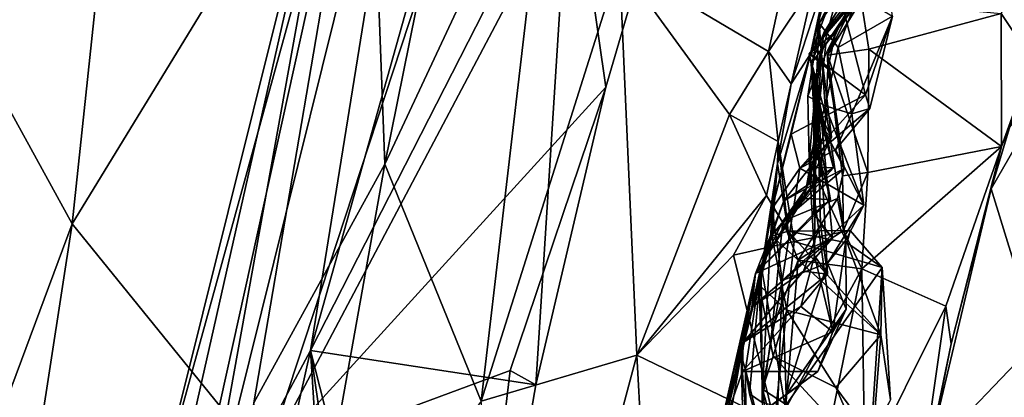
# Model space of a CAD drawing. Units: metres. Extents: x 23 to 33, y -4.5 to 5.5.
# Drawn here: x 23.4 to 24, y 1.3 to 1.6 of the extents above; entities that cross this region are included whole.
import ezdxf

# ---------------------------------------------------------------- set-up
doc = ezdxf.new("R2010")
doc.units = ezdxf.units.M

msp = doc.modelspace()

# ---------------------------------------------------------------- linework, layer by layer
at = {"layer": '1'}
for points in [[(24.07543, 2.75942, 8.69248), (23.21284, 1.58141, 8.69204), (23.13073, 1.31251, 8.69237)], [(24.07543, 2.75942, 8.69248), (23.13073, 1.31251, 8.69237), (27.8577, -2.72696, 8.69921)], [(23.77641, 1.98936, 5.65118), (23.66456, 1.75214, 5.60278), (23.60403, 1.37547, 5.65817)], [(23.77641, 1.98936, 5.65118), (23.60403, 1.37547, 5.65817), (23.74945, 1.66075, 5.70836)], [(23.47076, 1.44651, 5.94228), (23.51832, 1.89484, 6.01145), (23.79851, 1.98331, 5.80407)], [(23.47076, 1.44651, 5.94228), (23.79851, 1.98331, 5.80407), (23.57842, 1.31346, 5.82948)], [(23.57842, 1.31346, 5.82948), (23.79851, 1.98331, 5.80407), (23.86897, 1.86363, 5.74699)], [(23.47076, 1.44651, 5.94228), (23.33619, 1.69189, 6.17804), (23.51832, 1.89484, 6.01145)], [(23.57842, 1.31346, 5.82948), (23.86897, 1.86363, 5.74699), (23.76912, 1.52297, 5.74829)], [(23.86897, 1.86363, 5.74699), (23.74945, 1.66075, 5.70836), (23.76912, 1.52297, 5.74829)], [(23.64551, 1.47979, 5.15993), (23.63646, 1.72276, 5.2718), (23.70807, 1.78922, 5.18125)], [(23.64551, 1.47979, 5.15993), (23.70807, 1.78922, 5.18125), (23.73807, 1.67779, 5.11933)], [(23.62858, 1.73747, 5.48664), (23.54298, 1.26124, 5.59008), (23.66456, 1.75214, 5.60278)], [(23.54298, 1.26124, 5.59008), (23.60403, 1.37547, 5.65817), (23.66456, 1.75214, 5.60278)], [(23.51555, 1.28263, 5.40557), (23.52569, 1.28066, 5.49649), (23.62858, 1.73747, 5.48664)], [(23.63646, 1.72276, 5.2718), (23.51555, 1.28263, 5.40557), (23.62858, 1.73747, 5.48664)], [(23.62858, 1.73747, 5.48664), (23.52569, 1.28066, 5.49649), (23.54298, 1.26124, 5.59008)], [(23.49154, 1.06528, 5.30226), (23.51555, 1.28263, 5.40557), (23.63646, 1.72276, 5.2718)], [(23.49154, 1.06528, 5.30226), (23.63646, 1.72276, 5.2718), (23.57238, 1.34618, 5.2225)], [(23.57238, 1.34618, 5.2225), (23.63646, 1.72276, 5.2718), (23.64551, 1.47979, 5.15993)], [(23.47076, 1.44651, 5.94228), (23.30722, 1.00656, 6.04016), (23.33619, 1.69189, 6.17804)], [(23.64551, 1.47979, 5.15993), (23.73807, 1.67779, 5.11933), (23.69955, 1.34726, 5.08927)], [(23.69955, 1.34726, 5.08927), (23.73807, 1.67779, 5.11933), (23.77689, 1.59247, 5.08038)], [(24.00769, 1.53792, 3.85202), (23.99021, 1.56418, 3.87363), (24.04658, 1.6647, 3.87407)], [(23.74945, 1.66075, 5.70836), (23.60403, 1.37547, 5.65817), (23.73001, 1.35633, 5.7476)], [(23.74945, 1.66075, 5.70836), (23.73001, 1.35633, 5.7476), (23.76912, 1.52297, 5.74829)], [(23.86017, 1.54303, 5.05119), (23.77689, 1.59247, 5.08038), (23.87499, 1.6108, 5.05524)], [(23.86017, 1.54303, 5.05119), (23.87499, 1.6108, 5.05524), (23.88567, 1.58131, 5.04401)], [(23.89104, 1.5534, 4.34001), (23.88711, 1.53112, 4.45779), (23.92602, 1.61034, 4.41315)], [(23.88711, 1.53112, 4.45779), (23.90016, 1.58107, 4.53883), (23.92602, 1.61034, 4.41315)], [(23.90016, 1.58107, 4.53883), (23.88842, 1.55881, 4.61734), (23.92311, 1.60813, 4.68155)], [(23.92311, 1.60813, 4.68155), (23.88842, 1.55881, 4.61734), (23.89909, 1.54526, 4.70911)], [(23.89104, 1.5534, 4.34001), (23.92602, 1.61034, 4.41315), (23.92928, 1.60271, 4.34268)], [(23.92311, 1.60813, 4.68155), (23.89909, 1.54526, 4.70911), (23.92946, 1.56275, 4.77528)], [(23.89905, 1.60324, 4.84232), (23.88353, 1.54164, 4.87382), (23.8938, 1.58957, 4.99186)], [(23.88353, 1.54164, 4.87382), (23.89905, 1.60324, 4.84232), (23.89832, 1.58094, 4.83483)], [(23.89104, 1.5534, 4.34001), (23.92928, 1.60271, 4.34268), (23.92264, 1.5873, 4.26913)], [(23.91889, 1.58678, 4.11577), (23.89214, 1.54707, 4.19302), (23.93751, 1.60545, 4.15793)], [(23.93751, 1.60545, 4.15793), (23.89214, 1.54707, 4.19302), (23.91872, 1.58232, 4.20509)], [(23.89316, 1.54098, 3.92943), (23.8977, 1.55416, 3.99987), (23.92409, 1.60263, 3.94211)], [(23.91188, 1.57149, 3.90436), (23.89316, 1.54098, 3.92943), (23.92409, 1.60263, 3.94211)], [(23.8977, 1.55416, 3.99987), (23.92112, 1.58637, 4.04459), (23.92409, 1.60263, 3.94211)], [(23.7865, 1.37288, 5.05923), (23.69955, 1.34726, 5.08927), (23.77689, 1.59247, 5.08038)], [(23.7865, 1.37288, 5.05923), (23.77689, 1.59247, 5.08038), (23.8384, 1.50773, 5.05656)], [(23.8384, 1.50773, 5.05656), (23.77689, 1.59247, 5.08038), (23.86017, 1.54303, 5.05119)], [(23.88353, 1.54164, 4.87382), (23.87275, 1.52486, 5.02829), (23.8938, 1.58957, 4.99186)], [(23.8938, 1.58957, 4.99186), (23.87275, 1.52486, 5.02829), (23.88567, 1.58131, 5.04401)], [(23.88285, 1.54163, 4.09286), (23.88967, 1.54325, 4.1247), (23.91889, 1.58678, 4.11577)], [(23.92112, 1.58637, 4.04459), (23.88285, 1.54163, 4.09286), (23.91889, 1.58678, 4.11577)], [(23.8977, 1.55416, 3.99987), (23.88285, 1.54163, 4.09286), (23.92112, 1.58637, 4.04459)], [(23.88408, 1.53629, 4.25259), (23.89104, 1.5534, 4.34001), (23.92264, 1.5873, 4.26913)], [(23.88408, 1.53629, 4.25259), (23.92264, 1.5873, 4.26913), (23.91872, 1.58232, 4.20509)], [(23.88967, 1.54325, 4.1247), (23.89214, 1.54707, 4.19302), (23.91889, 1.58678, 4.11577)], [(23.86017, 1.54303, 5.05119), (23.88567, 1.58131, 5.04401), (23.87275, 1.52486, 5.02829)], [(23.88353, 1.54164, 4.87382), (23.89832, 1.58094, 4.83483), (23.91438, 1.51862, 4.81058)], [(23.89214, 1.54707, 4.19302), (23.88408, 1.53629, 4.25259), (23.91872, 1.58232, 4.20509)], [(23.88711, 1.53112, 4.45779), (23.88842, 1.55881, 4.61734), (23.90016, 1.58107, 4.53883)], [(23.91438, 1.51862, 4.81058), (23.89832, 1.58094, 4.83483), (23.92946, 1.56275, 4.77528)], [(24.01075, 1.38125, 3.77759), (23.98456, 1.46616, 3.80262), (24.04819, 1.57682, 3.78185)], [(23.98456, 1.46616, 3.80262), (23.99487, 1.50016, 3.8029), (24.04819, 1.57682, 3.78185)], [(23.89316, 1.54098, 3.92943), (23.91188, 1.57149, 3.90436), (23.9163, 1.54434, 3.89178)], [(23.9163, 1.54434, 3.89178), (23.91188, 1.57149, 3.90436), (23.99021, 1.56418, 3.87363)], [(23.9163, 1.54434, 3.89178), (23.99021, 1.56418, 3.87363), (23.99048, 1.48978, 3.86197)], [(23.99048, 1.48978, 3.86197), (23.99021, 1.56418, 3.87363), (24.00769, 1.53792, 3.85202)], [(23.88711, 1.53112, 4.45779), (23.88205, 1.51796, 4.61439), (23.88842, 1.55881, 4.61734)], [(23.88205, 1.51796, 4.61439), (23.89175, 1.51251, 4.67658), (23.88842, 1.55881, 4.61734)], [(23.88842, 1.55881, 4.61734), (23.89175, 1.51251, 4.67658), (23.89909, 1.54526, 4.70911)], [(23.89909, 1.54526, 4.70911), (23.90681, 1.50812, 4.74099), (23.92946, 1.56275, 4.77528)], [(23.90681, 1.50812, 4.74099), (23.91673, 1.511, 4.78534), (23.92946, 1.56275, 4.77528)], [(23.91673, 1.511, 4.78534), (23.91438, 1.51862, 4.81058), (23.92946, 1.56275, 4.77528)], [(23.89339, 1.53324, 4.0152), (23.88285, 1.54163, 4.09286), (23.8977, 1.55416, 3.99987)], [(23.88408, 1.53629, 4.25259), (23.88542, 1.5098, 4.40156), (23.89104, 1.5534, 4.34001)], [(23.88542, 1.5098, 4.40156), (23.88711, 1.53112, 4.45779), (23.89104, 1.5534, 4.34001)], [(23.89339, 1.53324, 4.0152), (23.8977, 1.55416, 3.99987), (23.89316, 1.54098, 3.92943)], [(23.8384, 1.50773, 5.05656), (23.86017, 1.54303, 5.05119), (23.86559, 1.49265, 5.03975)], [(23.86559, 1.49265, 5.03975), (23.86017, 1.54303, 5.05119), (23.87275, 1.52486, 5.02829)], [(23.86209, 1.4551, 4.83024), (23.86508, 1.48026, 4.98836), (23.88353, 1.54164, 4.87382)], [(23.87277, 1.49664, 4.84586), (23.86209, 1.4551, 4.83024), (23.88353, 1.54164, 4.87382)], [(23.88353, 1.54164, 4.87382), (23.86508, 1.48026, 4.98836), (23.87275, 1.52486, 5.02829)], [(23.87277, 1.49664, 4.84586), (23.88353, 1.54164, 4.87382), (23.91438, 1.51862, 4.81058)], [(23.88285, 1.54163, 4.09286), (23.89533, 1.49495, 4.10799), (23.88967, 1.54325, 4.1247)], [(23.88285, 1.54163, 4.09286), (23.89158, 1.49848, 4.06702), (23.89533, 1.49495, 4.10799)], [(23.89158, 1.49848, 4.06702), (23.88285, 1.54163, 4.09286), (23.89339, 1.53324, 4.0152)], [(23.88809, 1.50938, 4.19711), (23.88408, 1.53629, 4.25259), (23.89214, 1.54707, 4.19302)], [(23.89214, 1.54707, 4.19302), (23.88967, 1.54325, 4.1247), (23.88809, 1.50938, 4.19711)], [(23.88809, 1.50938, 4.19711), (23.88967, 1.54325, 4.1247), (23.89533, 1.49495, 4.10799)], [(23.89909, 1.54526, 4.70911), (23.89175, 1.51251, 4.67658), (23.90681, 1.50812, 4.74099)], [(23.91569, 1.47516, 3.89183), (23.89316, 1.54098, 3.92943), (23.9163, 1.54434, 3.89178)], [(23.91569, 1.47516, 3.89183), (23.9163, 1.54434, 3.89178), (23.99048, 1.48978, 3.86197)], [(23.88689, 1.48968, 4.32895), (23.88542, 1.5098, 4.40156), (23.88408, 1.53629, 4.25259)], [(23.88689, 1.48968, 4.32895), (23.88408, 1.53629, 4.25259), (23.88943, 1.47349, 4.25184)], [(23.88943, 1.47349, 4.25184), (23.88408, 1.53629, 4.25259), (23.89652, 1.47776, 4.21645)], [(23.88408, 1.53629, 4.25259), (23.88809, 1.50938, 4.19711), (23.89652, 1.47776, 4.21645)], [(23.90146, 1.47332, 3.92489), (23.89316, 1.54098, 3.92943), (23.91569, 1.47516, 3.89183)], [(23.89339, 1.53324, 4.0152), (23.89316, 1.54098, 3.92943), (23.90241, 1.47742, 4.0147)], [(23.89316, 1.54098, 3.92943), (23.90146, 1.47332, 3.92489), (23.90241, 1.47742, 4.0147)], [(23.99487, 1.50016, 3.8029), (23.99048, 1.48978, 3.86197), (24.00769, 1.53792, 3.85202)], [(23.88711, 1.53112, 4.45779), (23.88287, 1.48214, 4.64384), (23.88205, 1.51796, 4.61439)], [(23.88287, 1.48214, 4.64384), (23.88711, 1.53112, 4.45779), (23.88588, 1.42862, 4.61583)], [(23.88542, 1.5098, 4.40156), (23.88554, 1.452, 4.40505), (23.88711, 1.53112, 4.45779)], [(23.88554, 1.452, 4.40505), (23.89583, 1.43841, 4.45961), (23.88711, 1.53112, 4.45779)], [(23.88711, 1.53112, 4.45779), (23.89306, 1.41831, 4.54727), (23.88588, 1.42862, 4.61583)], [(23.89583, 1.43841, 4.45961), (23.88912, 1.44604, 4.51331), (23.88711, 1.53112, 4.45779)], [(23.89306, 1.41831, 4.54727), (23.88711, 1.53112, 4.45779), (23.88912, 1.44604, 4.51331)], [(23.89158, 1.49848, 4.06702), (23.89339, 1.53324, 4.0152), (23.90241, 1.47742, 4.0147)], [(23.57842, 1.31346, 5.82948), (23.76912, 1.52297, 5.74829), (23.71561, 1.36436, 5.76275)], [(23.73001, 1.35633, 5.7476), (23.71561, 1.36436, 5.76275), (23.76912, 1.52297, 5.74829)], [(23.86508, 1.48026, 4.98836), (23.86559, 1.49265, 5.03975), (23.87275, 1.52486, 5.02829)], [(23.87277, 1.49664, 4.84586), (23.91438, 1.51862, 4.81058), (23.87762, 1.47769, 4.79275)], [(23.87762, 1.47769, 4.79275), (23.91438, 1.51862, 4.81058), (23.91673, 1.511, 4.78534)], [(23.88205, 1.51796, 4.61439), (23.88287, 1.48214, 4.64384), (23.89175, 1.51251, 4.67658)], [(23.89764, 1.48799, 4.7754), (23.87762, 1.47769, 4.79275), (23.91673, 1.511, 4.78534)], [(23.88287, 1.48214, 4.64384), (23.90336, 1.43724, 4.68509), (23.89175, 1.51251, 4.67658)], [(23.88809, 1.50938, 4.19711), (23.88326, 1.47804, 4.18503), (23.89652, 1.47776, 4.21645)], [(23.88326, 1.47804, 4.18503), (23.88809, 1.50938, 4.19711), (23.89533, 1.49495, 4.10799)], [(23.89472, 1.46019, 4.35943), (23.88554, 1.452, 4.40505), (23.88542, 1.5098, 4.40156)], [(23.89472, 1.46019, 4.35943), (23.88542, 1.5098, 4.40156), (23.88689, 1.48968, 4.32895)], [(23.90336, 1.43724, 4.68509), (23.91344, 1.45687, 4.73338), (23.89175, 1.51251, 4.67658)], [(23.89175, 1.51251, 4.67658), (23.91344, 1.45687, 4.73338), (23.90681, 1.50812, 4.74099)], [(23.90681, 1.50812, 4.74099), (23.89764, 1.48799, 4.7754), (23.91673, 1.511, 4.78534)], [(23.7865, 1.37288, 5.05923), (23.8384, 1.50773, 5.05656), (23.8591, 1.46225, 5.05358)], [(23.8591, 1.46225, 5.05358), (23.8384, 1.50773, 5.05656), (23.86559, 1.49265, 5.03975)], [(23.89764, 1.48799, 4.7754), (23.90681, 1.50812, 4.74099), (23.91344, 1.45687, 4.73338)], [(23.88116, 1.46623, 4.05723), (23.89158, 1.49848, 4.06702), (23.90241, 1.47742, 4.0147)], [(23.89158, 1.49848, 4.06702), (23.88116, 1.46623, 4.05723), (23.89533, 1.49495, 4.10799)], [(23.99487, 1.50016, 3.8029), (23.98456, 1.46616, 3.80262), (23.99048, 1.48978, 3.86197)], [(23.87444, 1.43649, 5.04102), (23.8591, 1.46225, 5.05358), (23.86559, 1.49265, 5.03975)], [(23.86209, 1.4551, 4.83024), (23.87277, 1.49664, 4.84586), (23.87762, 1.47769, 4.79275)], [(23.86508, 1.48026, 4.98836), (23.8711, 1.44234, 5.0086), (23.86559, 1.49265, 5.03975)], [(23.8711, 1.44234, 5.0086), (23.87444, 1.43649, 5.04102), (23.86559, 1.49265, 5.03975)], [(23.88116, 1.46623, 4.05723), (23.88326, 1.47804, 4.18503), (23.89533, 1.49495, 4.10799)], [(23.91344, 1.45687, 4.73338), (23.87762, 1.47769, 4.79275), (23.89764, 1.48799, 4.7754)], [(23.88689, 1.48968, 4.32895), (23.87991, 1.46072, 4.32786), (23.89472, 1.46019, 4.35943)], [(23.88943, 1.47349, 4.25184), (23.87991, 1.46072, 4.32786), (23.88689, 1.48968, 4.32895)], [(23.91234, 1.42123, 3.89698), (23.91569, 1.47516, 3.89183), (23.99048, 1.48978, 3.86197)], [(23.95929, 1.40044, 3.87383), (23.91234, 1.42123, 3.89698), (23.99048, 1.48978, 3.86197)], [(23.96225, 1.3793, 3.81483), (23.95929, 1.40044, 3.87383), (23.99048, 1.48978, 3.86197)], [(23.96225, 1.3793, 3.81483), (23.99048, 1.48978, 3.86197), (23.98456, 1.46616, 3.80262)], [(23.88287, 1.48214, 4.64384), (23.88588, 1.42862, 4.61583), (23.8961, 1.38601, 4.64534)], [(23.88287, 1.48214, 4.64384), (23.8961, 1.38601, 4.64534), (23.90336, 1.43724, 4.68509)], [(23.59723, 1.20949, 5.15264), (23.57238, 1.34618, 5.2225), (23.64551, 1.47979, 5.15993)], [(23.59723, 1.20949, 5.15264), (23.64551, 1.47979, 5.15993), (23.69955, 1.34726, 5.08927)], [(23.85482, 1.41215, 4.90274), (23.86193, 1.4396, 4.98066), (23.86508, 1.48026, 4.98836)], [(23.85482, 1.41215, 4.90274), (23.86508, 1.48026, 4.98836), (23.86209, 1.4551, 4.83024)], [(23.86863, 1.45942, 4.18525), (23.86071, 1.43844, 4.23368), (23.89652, 1.47776, 4.21645)], [(23.89652, 1.47776, 4.21645), (23.86071, 1.43844, 4.23368), (23.88943, 1.47349, 4.25184)], [(23.86508, 1.48026, 4.98836), (23.86193, 1.4396, 4.98066), (23.8711, 1.44234, 5.0086)], [(23.86784, 1.41472, 4.75412), (23.86209, 1.4551, 4.83024), (23.87762, 1.47769, 4.79275)], [(23.86784, 1.41472, 4.75412), (23.87762, 1.47769, 4.79275), (23.91344, 1.45687, 4.73338)], [(23.86815, 1.44792, 3.99491), (23.88116, 1.46623, 4.05723), (23.90241, 1.47742, 4.0147)], [(23.86815, 1.44792, 3.99491), (23.90241, 1.47742, 4.0147), (23.8988, 1.4606, 3.97184)], [(23.88116, 1.46623, 4.05723), (23.86863, 1.45942, 4.18525), (23.88326, 1.47804, 4.18503)], [(23.86863, 1.45942, 4.18525), (23.89652, 1.47776, 4.21645), (23.88326, 1.47804, 4.18503)], [(23.90241, 1.47742, 4.0147), (23.90146, 1.47332, 3.92489), (23.8988, 1.4606, 3.97184)], [(23.86071, 1.43844, 4.23368), (23.87991, 1.46072, 4.32786), (23.88943, 1.47349, 4.25184)], [(23.90205, 1.44271, 3.90787), (23.8988, 1.4606, 3.97184), (23.90146, 1.47332, 3.92489)], [(23.91569, 1.47516, 3.89183), (23.90205, 1.44271, 3.90787), (23.90146, 1.47332, 3.92489)], [(23.90205, 1.44271, 3.90787), (23.91569, 1.47516, 3.89183), (23.91234, 1.42123, 3.89698)], [(23.85605, 1.42294, 4.04936), (23.86863, 1.45942, 4.18525), (23.88116, 1.46623, 4.05723)], [(23.86815, 1.44792, 3.99491), (23.85605, 1.42294, 4.04936), (23.88116, 1.46623, 4.05723)], [(23.94942, 1.31711, 3.80795), (23.96225, 1.3793, 3.81483), (23.98456, 1.46616, 3.80262)], [(23.94942, 1.31711, 3.80795), (23.98456, 1.46616, 3.80262), (24.01075, 1.38125, 3.77759)], [(23.84047, 1.429, 5.05192), (23.7865, 1.37288, 5.05923), (23.8591, 1.46225, 5.05358)], [(23.87444, 1.43649, 5.04102), (23.84047, 1.429, 5.05192), (23.8591, 1.46225, 5.05358)], [(23.86071, 1.43844, 4.23368), (23.85293, 1.41871, 4.38744), (23.87991, 1.46072, 4.32786)], [(23.87991, 1.46072, 4.32786), (23.85293, 1.41871, 4.38744), (23.89472, 1.46019, 4.35943)], [(23.85293, 1.41871, 4.38744), (23.88554, 1.452, 4.40505), (23.89472, 1.46019, 4.35943)], [(23.85605, 1.42294, 4.04936), (23.86071, 1.43844, 4.23368), (23.86863, 1.45942, 4.18525)], [(23.8988, 1.4606, 3.97184), (23.87675, 1.42604, 3.92193), (23.86815, 1.44792, 3.99491)], [(23.90205, 1.44271, 3.90787), (23.87675, 1.42604, 3.92193), (23.8988, 1.4606, 3.97184)], [(23.85675, 1.35396, 4.87193), (23.85482, 1.41215, 4.90274), (23.86209, 1.4551, 4.83024)], [(23.85675, 1.35396, 4.87193), (23.86209, 1.4551, 4.83024), (23.86784, 1.41472, 4.75412)], [(23.89316, 1.42449, 4.72083), (23.86784, 1.41472, 4.75412), (23.91344, 1.45687, 4.73338)], [(23.90336, 1.43724, 4.68509), (23.89316, 1.42449, 4.72083), (23.91344, 1.45687, 4.73338)], [(23.85293, 1.41871, 4.38744), (23.89583, 1.43841, 4.45961), (23.88554, 1.452, 4.40505)], [(23.38171, 0.86923, 5.94513), (23.30722, 1.00656, 6.04016), (23.47076, 1.44651, 5.94228)], [(23.38171, 0.86923, 5.94513), (23.47076, 1.44651, 5.94228), (23.57842, 1.31346, 5.82948)], [(23.86217, 1.38758, 3.9374), (23.85605, 1.42294, 4.04936), (23.86815, 1.44792, 3.99491)], [(23.86217, 1.38758, 3.9374), (23.86815, 1.44792, 3.99491), (23.87675, 1.42604, 3.92193)], [(23.8711, 1.44234, 5.0086), (23.90419, 1.4358, 5.01296), (23.90572, 1.4427, 5.0373)], [(23.90572, 1.4427, 5.0373), (23.87444, 1.43649, 5.04102), (23.8711, 1.44234, 5.0086)], [(23.90572, 1.4427, 5.0373), (23.92374, 1.42197, 5.03727), (23.87444, 1.43649, 5.04102)], [(23.87675, 1.42604, 3.92193), (23.90205, 1.44271, 3.90787), (23.91234, 1.42123, 3.89698)], [(23.89583, 1.43841, 4.45961), (23.87961, 1.41992, 4.50647), (23.88912, 1.44604, 4.51331)], [(23.88912, 1.44604, 4.51331), (23.87961, 1.41992, 4.50647), (23.89306, 1.41831, 4.54727)], [(23.90572, 1.4427, 5.0373), (23.90419, 1.4358, 5.01296), (23.92374, 1.42197, 5.03727)], [(23.86071, 1.43844, 4.23368), (23.84477, 1.37268, 4.27408), (23.85293, 1.41871, 4.38744)], [(23.85605, 1.42294, 4.04936), (23.84477, 1.37268, 4.27408), (23.86071, 1.43844, 4.23368)], [(23.85293, 1.41871, 4.38744), (23.8508, 1.39982, 4.47834), (23.89583, 1.43841, 4.45961)], [(23.8508, 1.39982, 4.47834), (23.87961, 1.41992, 4.50647), (23.89583, 1.43841, 4.45961)], [(23.86193, 1.4396, 4.98066), (23.85482, 1.41215, 4.90274), (23.87034, 1.39822, 4.93826)], [(23.8711, 1.44234, 5.0086), (23.86193, 1.4396, 4.98066), (23.92303, 1.38425, 4.96954)], [(23.86193, 1.4396, 4.98066), (23.87034, 1.39822, 4.93826), (23.92303, 1.38425, 4.96954)], [(23.90419, 1.4358, 5.01296), (23.8711, 1.44234, 5.0086), (23.92303, 1.38425, 4.96954)], [(23.90359, 1.39867, 4.68993), (23.89316, 1.42449, 4.72083), (23.90336, 1.43724, 4.68509)], [(23.90336, 1.43724, 4.68509), (23.8961, 1.38601, 4.64534), (23.90359, 1.39867, 4.68993)], [(23.86342, 1.33588, 5.05043), (23.84047, 1.429, 5.05192), (23.87444, 1.43649, 5.04102)], [(23.92374, 1.42197, 5.03727), (23.86342, 1.33588, 5.05043), (23.87444, 1.43649, 5.04102)], [(23.90419, 1.4358, 5.01296), (23.92303, 1.38425, 4.96954), (23.92374, 1.42197, 5.03727)], [(23.7865, 1.37288, 5.05923), (23.84047, 1.429, 5.05192), (23.86342, 1.33588, 5.05043)], [(23.86959, 1.34295, 3.93141), (23.86217, 1.38758, 3.9374), (23.87675, 1.42604, 3.92193)], [(23.86959, 1.34295, 3.93141), (23.87675, 1.42604, 3.92193), (23.91234, 1.42123, 3.89698)], [(23.87826, 1.40013, 4.60097), (23.8961, 1.38601, 4.64534), (23.88588, 1.42862, 4.61583)], [(23.87826, 1.40013, 4.60097), (23.88588, 1.42862, 4.61583), (23.89306, 1.41831, 4.54727)], [(23.84718, 1.36499, 4.15155), (23.84477, 1.37268, 4.27408), (23.85605, 1.42294, 4.04936)], [(23.84955, 1.35125, 4.04979), (23.84718, 1.36499, 4.15155), (23.85605, 1.42294, 4.04936)], [(23.8566, 1.34645, 3.96056), (23.84955, 1.35125, 4.04979), (23.85605, 1.42294, 4.04936)], [(23.8566, 1.34645, 3.96056), (23.85605, 1.42294, 4.04936), (23.86217, 1.38758, 3.9374)], [(23.92374, 1.42197, 5.03727), (23.91751, 1.32859, 5.03783), (23.86342, 1.33588, 5.05043)], [(23.86994, 1.35078, 4.71183), (23.86784, 1.41472, 4.75412), (23.89316, 1.42449, 4.72083)], [(23.86959, 1.34295, 3.93141), (23.91234, 1.42123, 3.89698), (23.89234, 1.32289, 3.92251)], [(23.86994, 1.35078, 4.71183), (23.89316, 1.42449, 4.72083), (23.90359, 1.39867, 4.68993)], [(23.89234, 1.32289, 3.92251), (23.91234, 1.42123, 3.89698), (23.91402, 1.30923, 3.91564)], [(23.91402, 1.30923, 3.91564), (23.91234, 1.42123, 3.89698), (23.95929, 1.40044, 3.87383)], [(23.92843, 1.34789, 4.97975), (23.91751, 1.32859, 5.03783), (23.92374, 1.42197, 5.03727)], [(23.92303, 1.38425, 4.96954), (23.92843, 1.34789, 4.97975), (23.92374, 1.42197, 5.03727)], [(23.83438, 1.31425, 4.44476), (23.82501, 1.29356, 4.55698), (23.85293, 1.41871, 4.38744)], [(23.82501, 1.29356, 4.55698), (23.83104, 1.32267, 4.68273), (23.85293, 1.41871, 4.38744)], [(23.85293, 1.41871, 4.38744), (23.83104, 1.32267, 4.68273), (23.8459, 1.37996, 4.53144)], [(23.83711, 1.34082, 4.39289), (23.83438, 1.31425, 4.44476), (23.85293, 1.41871, 4.38744)], [(23.84477, 1.37268, 4.27408), (23.83711, 1.34082, 4.39289), (23.85293, 1.41871, 4.38744)], [(23.8508, 1.39982, 4.47834), (23.8459, 1.37996, 4.53144), (23.87961, 1.41992, 4.50647)], [(23.8459, 1.37996, 4.53144), (23.89306, 1.41831, 4.54727), (23.87961, 1.41992, 4.50647)], [(23.85293, 1.41871, 4.38744), (23.8459, 1.37996, 4.53144), (23.8508, 1.39982, 4.47834)], [(23.8459, 1.37996, 4.53144), (23.87826, 1.40013, 4.60097), (23.89306, 1.41831, 4.54727)], [(23.85482, 1.41215, 4.90274), (23.85675, 1.35396, 4.87193), (23.86271, 1.37243, 4.90732)], [(23.87034, 1.39822, 4.93826), (23.85482, 1.41215, 4.90274), (23.86271, 1.37243, 4.90732)], [(23.85675, 1.35396, 4.87193), (23.86784, 1.41472, 4.75412), (23.86374, 1.29674, 4.82493)], [(23.86374, 1.29674, 4.82493), (23.86784, 1.41472, 4.75412), (23.86994, 1.35078, 4.71183)], [(23.8459, 1.37996, 4.53144), (23.84563, 1.36374, 4.62416), (23.87826, 1.40013, 4.60097)], [(23.87826, 1.40013, 4.60097), (23.84563, 1.36374, 4.62416), (23.8961, 1.38601, 4.64534)], [(23.88767, 1.36388, 4.67658), (23.86994, 1.35078, 4.71183), (23.90359, 1.39867, 4.68993)], [(23.88767, 1.36388, 4.67658), (23.90359, 1.39867, 4.68993), (23.8961, 1.38601, 4.64534)], [(23.91402, 1.30923, 3.91564), (23.95929, 1.40044, 3.87383), (23.9412, 1.27368, 3.9081)], [(23.96225, 1.3793, 3.81483), (23.9412, 1.27368, 3.9081), (23.95929, 1.40044, 3.87383)], [(23.87034, 1.39822, 4.93826), (23.86271, 1.37243, 4.90732), (23.89772, 1.35486, 4.92992)], [(23.87034, 1.39822, 4.93826), (23.89772, 1.35486, 4.92992), (23.92303, 1.38425, 4.96954)], [(23.8566, 1.34645, 3.96056), (23.86217, 1.38758, 3.9374), (23.86959, 1.34295, 3.93141)], [(23.84563, 1.36374, 4.62416), (23.88767, 1.36388, 4.67658), (23.8961, 1.38601, 4.64534)], [(23.89772, 1.35486, 4.92992), (23.91855, 1.32679, 4.93743), (23.92303, 1.38425, 4.96954)], [(23.91855, 1.32679, 4.93743), (23.92843, 1.34789, 4.97975), (23.92303, 1.38425, 4.96954)], [(23.8459, 1.37996, 4.53144), (23.83104, 1.32267, 4.68273), (23.84563, 1.36374, 4.62416)], [(23.91595, 1.07276, 3.79674), (23.91721, 1.14002, 3.81031), (24.01075, 1.38125, 3.77759)], [(23.91595, 1.07276, 3.79674), (24.01075, 1.38125, 3.77759), (23.93161, 0.90423, 3.77875)], [(23.91721, 1.14002, 3.81031), (23.94942, 1.31711, 3.80795), (24.01075, 1.38125, 3.77759)], [(23.93161, 0.90423, 3.77875), (24.01075, 1.38125, 3.77759), (23.9997, 0.95216, 3.74392)], [(23.94942, 1.31711, 3.80795), (23.9412, 1.27368, 3.9081), (23.96225, 1.3793, 3.81483)], [(23.51083, 0.9588, 5.62336), (23.64242, 0.76983, 5.75119), (23.60403, 1.37547, 5.65817)], [(23.54298, 1.26124, 5.59008), (23.51083, 0.9588, 5.62336), (23.60403, 1.37547, 5.65817)], [(23.60403, 1.37547, 5.65817), (23.64242, 0.76983, 5.75119), (23.66516, 0.95203, 5.75162)], [(23.68092, 1.07292, 5.75087), (23.60403, 1.37547, 5.65817), (23.66516, 0.95203, 5.75162)], [(23.73001, 1.35633, 5.7476), (23.60403, 1.37547, 5.65817), (23.68092, 1.07292, 5.75087)], [(23.72546, 1.14349, 5.06509), (23.69955, 1.34726, 5.08927), (23.7865, 1.37288, 5.05923)], [(23.80109, 1.10865, 5.05023), (23.72546, 1.14349, 5.06509), (23.7865, 1.37288, 5.05923)], [(23.80109, 1.10865, 5.05023), (23.7865, 1.37288, 5.05923), (23.86342, 1.33588, 5.05043)], [(23.83711, 1.34082, 4.39289), (23.84477, 1.37268, 4.27408), (23.84643, 1.3159, 4.35231)], [(23.84477, 1.37268, 4.27408), (23.84747, 1.33843, 4.23591), (23.84643, 1.3159, 4.35231)], [(23.84477, 1.37268, 4.27408), (23.84718, 1.36499, 4.15155), (23.84747, 1.33843, 4.23591)], [(23.86271, 1.37243, 4.90732), (23.85675, 1.35396, 4.87193), (23.91485, 1.31579, 4.89226)], [(23.86271, 1.37243, 4.90732), (23.91485, 1.31579, 4.89226), (23.89772, 1.35486, 4.92992)], [(23.57842, 1.31346, 5.82948), (23.71561, 1.36436, 5.76275), (23.68092, 1.07292, 5.75087)], [(23.68092, 1.07292, 5.75087), (23.71561, 1.36436, 5.76275), (23.73001, 1.35633, 5.7476)], [(23.84563, 1.36374, 4.62416), (23.83104, 1.32267, 4.68273), (23.88767, 1.36388, 4.67658)], [(23.83104, 1.32267, 4.68273), (23.86994, 1.35078, 4.71183), (23.88767, 1.36388, 4.67658)], [(23.84747, 1.33843, 4.23591), (23.84718, 1.36499, 4.15155), (23.85873, 1.31858, 4.09122)], [(23.84718, 1.36499, 4.15155), (23.84955, 1.35125, 4.04979), (23.85873, 1.31858, 4.09122)], [(23.89772, 1.35486, 4.92992), (23.91485, 1.31579, 4.89226), (23.91855, 1.32679, 4.93743)], [(23.86994, 1.35078, 4.71183), (23.83104, 1.32267, 4.68273), (23.86447, 1.31108, 4.77726)], [(23.85873, 1.31858, 4.09122), (23.84955, 1.35125, 4.04979), (23.8566, 1.34645, 3.96056)], [(23.86374, 1.29674, 4.82493), (23.87028, 1.30592, 4.85744), (23.85675, 1.35396, 4.87193)], [(23.85675, 1.35396, 4.87193), (23.87028, 1.30592, 4.85744), (23.91485, 1.31579, 4.89226)], [(23.86447, 1.31108, 4.77726), (23.86374, 1.29674, 4.82493), (23.86994, 1.35078, 4.71183)]]:
    msp.add_3dface(points, dxfattribs=at)

doc.saveas('drawing.dxf')
